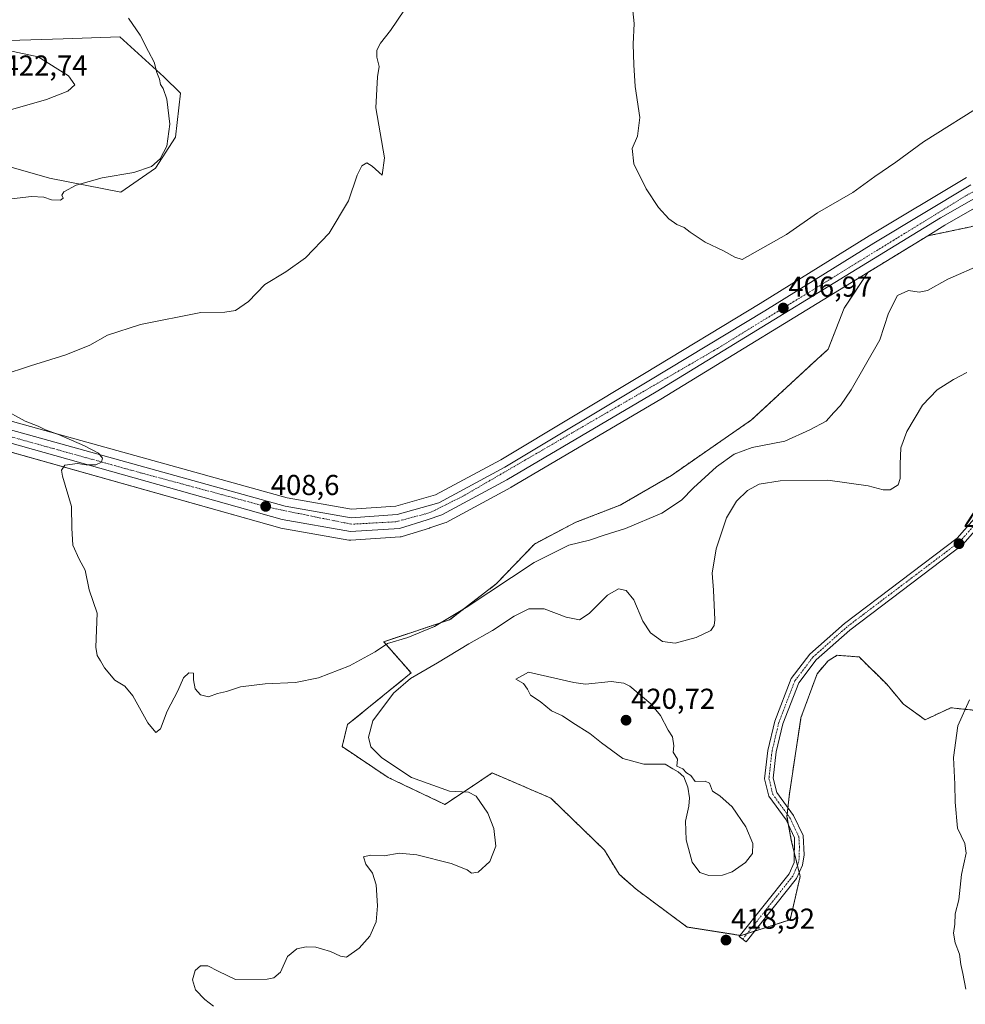
# Model space of a CAD drawing. Units: metres. Extents: x 601763 to 605247, y 4650516 to 4652880.
# Drawn here: x 603676 to 604005, y 4651966 to 4652308 of the extents above; entities that cross this region are included whole.
import ezdxf
from ezdxf.enums import TextEntityAlignment as Align

# ---------------------------------------------------------------- set-up
doc = ezdxf.new("R2010")
doc.units = ezdxf.units.M
doc.header["$MEASUREMENT"] = 0
doc.linetypes.add('TRAZO_Y_PUNTO', pattern=[1, 0.5, -0.25, 0, -0.25])
doc.linetypes.add('TRAZOS', pattern=[0.75, 0.5, -0.25])
for name, color, linetype, lineweight in [('Arbolado forestal', 92, 'TRAZOS', 0), ('Arbolado forestal CxS', 92, 'Continuous', 0), ('Camino', 19, 'Continuous', 0), ('Camino Cxs', 19, 'Continuous', 0), ('Camino eje', 39, 'TRAZO_Y_PUNTO', 13), ('Carretera de calzada única', 19, 'Continuous', 13), ('Carretera de calzada única Cxs', 19, 'Continuous', 13), ('Carretera de calzada única eje', 19, 'TRAZO_Y_PUNTO', 0), ('Carátula', 7, 'Continuous', 5), ('Cultivos herbáceos CxS', 92, 'Continuous', 0), ('Curva de nivel normal', 36, 'Continuous', 0), ('Matorral', 135, 'Continuous', 0), ('Matorral CxS', 135, 'Continuous', 0), ('Núcleo urbano', 19, 'Continuous', 0), ('Núcleo urbano CxS', 19, 'Continuous', 0), ('Punto de cota en terreno', 7, 'Continuous', 0), ('Rótulo de punto de cota en terreno', 19, 'Continuous', 0)]:
    doc.layers.add(name, color=color, linetype=linetype, lineweight=lineweight)
doc.styles.add('Arial', font='txt', dxfattribs={"height": 0.2})

# ---------------------------------------------------------------- blocks, each defined once
blk = doc.blocks.new('*U152')
at = {"layer": 'Cultivos herbáceos CxS', "color": 92, "linetype": 'Continuous', "lineweight": 0}
for points in [[(604005.23, 4652253.6, 405.62), (603971.49, 4652233.26, 405.53), (603933.58, 4652209.74, 405.93), (603893.42, 4652185.44, 405.89), (603843.46, 4652155.51, 406.73), (603820.85, 4652143.35, 407.04), (603806.99, 4652139.39, 407.39), (603791.65, 4652138.37, 407.65), (603769.3, 4652142.31, 407.87), (603597.98, 4652189.91, 412.37)], [(603649.79, 4652263.84, 416.51), (603686.7, 4652253.31, 415.31), (603711.51, 4652248.41, 414.4), (603723.52, 4652256.76, 414.83), (603730.44, 4652267.61, 414.82), (603732.24, 4652282.87, 414.56), (603726.49, 4652288.55, 414.84), (603711.15, 4652302.41, 415.44), (603691.45, 4652301.74, 417.27), (603672.71, 4652301.14, 418.78)], [(603656.41, 4652162.92, 410.99), (603766.76, 4652131.8, 407.7), (603767.05, 4652131.74, 407.72), (603790.71, 4652127.57, 407.91), (603791.23, 4652127.52, 407.91), (603791.43, 4652127.53, 407.9), (603808.54, 4652128.67, 407.72), (603808.86, 4652128.71, 407.72), (603809.23, 4652128.8, 407.71), (603818.76, 4652131.77, 407.83), (603818.84, 4652131.79, 407.82), (603824.04, 4652133.56, 407.73), (603824.46, 4652133.75, 407.74), (603846.98, 4652145.89, 407.13), (603847.07, 4652145.94, 407.14), (603899.05, 4652176.57, 406.47), (603971.01, 4652220.58, 406.99), (603962.75, 4652208.2, 407.39), (603957.21, 4652193.87, 407.71), (603952.02, 4652189.16, 407.44), (603930.56, 4652169.31, 407.52), (603902.73, 4652150.05, 407.82), (603885.01, 4652139.75, 408.93), (603869.59, 4652133.8, 408.96), (603855.15, 4652126.19, 408.69), (603841.93, 4652112.38, 409.52), (603825.73, 4652099.88, 410.37), (603802.81, 4652092.26, 409.81), (603812.35, 4652081.41, 414.09), (603790.23, 4652063.46, 412.16), (603788.37, 4652055.82, 412.27), (603804.33, 4652045.13, 413.81), (603824.08, 4652035.74, 414.39), (603832.28, 4652041.19, 415.2), (603840.53, 4652046.67, 415.92), (603860.91, 4652037.92, 416.82), (603879.47, 4652019.87, 417.3), (603884.56, 4652011.49, 418), (603890.54, 4652006.26, 418.15), (603908.22, 4651993.15, 418.57), (603926.98, 4651990.18, 418.81), (603943.97, 4651995.7, 418.11), (603947.49, 4652010.67, 418.59), (603944.41, 4652023.35, 419.02), (603942.9, 4652031.53, 418.96), (603943.75, 4652039.47, 418.29), (603947.76, 4652065.87, 418.06), (603953.37, 4652081.16, 418.23), (603957.15, 4652085.64, 418.2), (603960.32, 4652087.56, 418.17), (603967.94, 4652086.98, 417.77), (603977.54, 4652077.52, 417.11), (603983.4, 4652070.53, 416.59), (603990.93, 4652065.16, 415.84), (603999.78, 4652069.33, 415.29), (604009.99, 4652068.23, 414.58)], [(604006.73, 4652236.43, 407.8), (603991.77, 4652233.28, 407.06), (603997.78, 4652236.96, 406.99), (604021.63, 4652250.61, 407.17)]]:
    blk.add_polyline3d(points, dxfattribs=at)
blk = doc.blocks.new('*U159')
at = {"layer": 'Arbolado forestal CxS', "color": 92, "linetype": 'Continuous', "lineweight": 0}
blk.add_polyline3d([(604009.99, 4652068.23, 414.58), (603999.78, 4652069.33, 415.29), (603990.93, 4652065.16, 415.84), (603983.4, 4652070.53, 416.59), (603977.54, 4652077.52, 417.11), (603967.94, 4652086.98, 417.77), (603960.32, 4652087.56, 418.17), (603957.15, 4652085.64, 418.2), (603953.37, 4652081.16, 418.23), (603947.76, 4652065.87, 418.06), (603943.75, 4652039.47, 418.29), (603942.9, 4652031.53, 418.96), (603944.41, 4652023.35, 419.02), (603947.49, 4652010.67, 418.59), (603943.97, 4651995.7, 418.11), (603926.98, 4651990.18, 418.81), (603908.22, 4651993.15, 418.57), (603890.54, 4652006.26, 418.15), (603884.56, 4652011.49, 418), (603879.47, 4652019.87, 417.3), (603860.91, 4652037.92, 416.82), (603840.53, 4652046.67, 415.92), (603832.28, 4652041.19, 415.2), (603824.08, 4652035.74, 414.39), (603804.33, 4652045.13, 413.81), (603788.37, 4652055.82, 412.27), (603790.23, 4652063.46, 412.16), (603812.35, 4652081.41, 414.09), (603802.81, 4652092.26, 409.81), (603825.73, 4652099.88, 410.37), (603841.93, 4652112.38, 409.52), (603855.15, 4652126.19, 408.69), (603869.59, 4652133.8, 408.96), (603885.01, 4652139.75, 408.93), (603902.73, 4652150.05, 407.82), (603930.56, 4652169.31, 407.52), (603952.02, 4652189.16, 407.44), (603957.21, 4652193.87, 407.71), (603962.75, 4652208.2, 407.39), (603971.01, 4652220.58, 406.99), (603991.77, 4652233.28, 407.06), (604006.73, 4652236.43, 407.8)], dxfattribs=at)
blk = doc.blocks.new('*U172')
at = {"layer": 'Curva de nivel normal', "color": 36, "linetype": 'Continuous', "lineweight": 0}
blk.add_polyline3d([(604012.44, 4652279.87, 405), (603990.3, 4652265.98, 405), (603980.68, 4652258.94, 405), (603973.47, 4652253.86, 405), (603965.81, 4652248.38, 405), (603953.47, 4652241.25, 405), (603942.68, 4652233.75, 405), (603927.28, 4652225.11, 405), (603924.74, 4652225.88, 405), (603920.85, 4652228.12, 405), (603914.5, 4652231.1, 405), (603909.24, 4652234.52, 405), (603907.21, 4652236.15, 405), (603904.62, 4652237.23, 405), (603901.86, 4652239.14, 405), (603898.25, 4652243.19, 405), (603894.02, 4652249.64, 405), (603889.67, 4652258.35, 405), (603889.14, 4652263.68, 405), (603890.96, 4652267.97, 405), (603891.78, 4652274.39, 405), (603890.22, 4652285.15, 405), (603889.74, 4652292.67, 405), (603889.44, 4652299.86, 405), (603889.85, 4652307.07, 405), (603889.38, 4652311.41, 405)], dxfattribs=at)
blk = doc.blocks.new('*U176')
at = {"layer": 'Curva de nivel normal', "color": 36, "linetype": 'Continuous', "lineweight": 0}
for points in [[(604010.93, 4652223.52, 410), (603998.74, 4652218.2, 410), (603991.75, 4652214.34, 410), (603988.79, 4652213.66, 410), (603985.14, 4652214.33, 410), (603981.26, 4652212.57, 410), (603978.16, 4652206.41, 410), (603975.14, 4652197.15, 410), (603965.24, 4652179.77, 410), (603961.47, 4652174.37, 410), (603959.14, 4652171.96, 410), (603956.47, 4652168.94, 410), (603950.81, 4652165.9, 410), (603942.16, 4652161.96, 410), (603930.82, 4652159.78, 410), (603924.56, 4652157.46, 410), (603918.4, 4652152.98, 410), (603910.43, 4652145.74, 410), (603906.3, 4652141.48, 410), (603899.43, 4652136.88, 410), (603886.81, 4652131.58, 410), (603879.43, 4652129.34, 410), (603874.29, 4652127.6, 410), (603867.1, 4652125.87, 410), (603855.14, 4652119.79, 410), (603831.48, 4652104.17, 410), (603820.41, 4652097.51, 410), (603811.2, 4652093.79, 410), (603804.08, 4652091.61, 410), (603799.86, 4652088.8, 410), (603790.99, 4652083.92, 410), (603780.19, 4652079.75, 410), (603772.15, 4652078.15, 410), (603761.67, 4652077.64, 410), (603753.03, 4652076.63, 410), (603748.25, 4652075, 410), (603745.1, 4652074.28, 410), (603742.01, 4652073.09, 410), (603739.19, 4652073.79, 410), (603737.36, 4652075.96, 410), (603736.76, 4652079.03, 410), (603736.72, 4652081.32, 410), (603735.15, 4652081.5, 410), (603733.27, 4652079.73, 410), (603731.3, 4652075.21, 410), (603727.6, 4652068.12, 410), (603725.26, 4652061.96, 410), (603723.66, 4652060.78, 410), (603720.87, 4652064.13, 410), (603715.69, 4652073.48, 410), (603712.85, 4652076.88, 410), (603709.48, 4652078.94, 410), (603705.8, 4652083.17, 410), (603704.44, 4652085.68, 410), (603703.32, 4652087.48, 410), (603702.79, 4652090.35, 410), (603703.25, 4652102.2, 410), (603700.5, 4652110.26, 410), (603699.09, 4652117.15, 410), (603697.07, 4652120.94, 410), (603694.87, 4652125.87, 410), (603694.49, 4652131.78, 410), (603694.32, 4652139.21, 410), (603691.27, 4652149.81, 410), (603690.89, 4652151.88, 410), (603692, 4652153.62, 410), (603696.48, 4652154.16, 410), (603699.48, 4652153.72, 410), (603702.82, 4652153.76, 410), (603704.85, 4652154.69, 410), (603705.13, 4652156.04, 410), (603703.71, 4652157.79, 410), (603698.88, 4652160.29, 410), (603689.8, 4652164.22, 410), (603685.33, 4652165.86, 410), (603682.84, 4652167.18, 410), (603678.32, 4652168.86, 410), (603670.33, 4652173.26, 410)], [(603670.25, 4652184.85, 410), (603680.14, 4652188.07, 410), (603692.39, 4652191.91, 410), (603700.72, 4652195.32, 410), (603706.9, 4652198.81, 410), (603718.34, 4652202.54, 410), (603739.28, 4652206.66, 410), (603747.66, 4652206.8, 410), (603751.37, 4652207.34, 410), (603755.84, 4652210.48, 410), (603761.57, 4652216.38, 410), (603768.82, 4652220.78, 410), (603775.66, 4652225.63, 410), (603783.88, 4652234.26, 410), (603790.55, 4652245.42, 410), (603793.65, 4652254.42, 410), (603795.27, 4652257.6, 410), (603796.97, 4652258.66, 410), (603798.78, 4652257.5, 410), (603802.33, 4652254.33, 410), (603803.06, 4652260.36, 410), (603800.07, 4652277.75, 410), (603800.67, 4652288.57, 410), (603801.2, 4652292.07, 410), (603800.49, 4652295.41, 410), (603800.43, 4652297.76, 410), (603801.67, 4652300.18, 410), (603805.18, 4652304.59, 410), (603809.99, 4652311.78, 410)]]:
    blk.add_polyline3d(points, dxfattribs=at)
blk = doc.blocks.new('5PATER')
at = {"layer": 'Carátula', "linetype": 'Continuous', "lineweight": 5}
h = blk.add_hatch(color=250, dxfattribs=at)
edge = h.paths.add_edge_path()
edge.add_ellipse((0, 0.01), major_axis=(-1.33, -1.34), ratio=0.999422, start_angle=0, end_angle=360)

msp = doc.modelspace()

# ---------------------------------------------------------------- linework, layer by layer
at = {"layer": 'Arbolado forestal', "color": 92, "linetype": 'TRAZOS', "lineweight": 0}
for points in [[(604146.25, 4652212.81, 414.15), (604138.49, 4652234.36, 411.03), (604131.4, 4652249.55, 409.24), (604123.74, 4652255.85, 408.63), (604112.7, 4652258.74, 408.23), (604107.19, 4652260.18, 408.16), (604083.69, 4652259.37, 408.08), (604057.04, 4652254.73, 408.69), (604027.26, 4652243.71, 408.97), (604006.73, 4652236.43, 407.8), (603991.77, 4652233.28, 407.06)], [(603971.01, 4652220.58, 406.99), (603991.77, 4652233.28, 407.06)], [(603971.01, 4652220.58, 406.99), (603962.75, 4652208.2, 407.39), (603957.21, 4652193.88, 407.71), (603952.02, 4652189.16, 407.44), (603930.56, 4652169.31, 407.52), (603902.73, 4652150.05, 407.82), (603885.01, 4652139.75, 408.93), (603869.59, 4652133.8, 408.96), (603855.15, 4652126.19, 408.69), (603841.93, 4652112.38, 409.52), (603825.73, 4652099.88, 410.37), (603802.81, 4652092.26, 409.81), (603812.34, 4652081.41, 414.09), (603790.23, 4652063.46, 412.16), (603788.37, 4652055.82, 412.27), (603804.33, 4652045.13, 413.81), (603824.08, 4652035.75, 414.39), (603832.28, 4652041.19, 415.2), (603840.53, 4652046.67, 415.92), (603860.91, 4652037.92, 416.82), (603879.47, 4652019.87, 417.3), (603884.56, 4652011.49, 418), (603890.54, 4652006.26, 418.15), (603908.22, 4651993.15, 418.57), (603926.67, 4651990.23, 418.84), (603926.98, 4651990.18, 418.81), (603929.07, 4651990.86, 418.71), (603931.63, 4651991.69, 418.61), (603943.97, 4651995.7, 418.11), (603947.49, 4652010.67, 418.59), (603947.13, 4652012.15, 418.67), (603946.55, 4652014.53, 418.78), (603945.44, 4652019.1, 418.89), (603944.41, 4652023.35, 419.02), (603943.45, 4652028.56, 419.06), (603942.9, 4652031.53, 418.96), (603942.99, 4652032.34, 418.91), (603943.22, 4652034.55, 418.74), (603943.75, 4652039.47, 418.29), (603947.76, 4652065.87, 418.06), (603953.37, 4652081.16, 418.23), (603957.15, 4652085.64, 418.2), (603960.32, 4652087.56, 418.17), (603967.94, 4652086.98, 417.77), (603977.54, 4652077.52, 417.11), (603983.4, 4652070.53, 416.59), (603990.93, 4652065.16, 415.84), (603999.78, 4652069.33, 415.29), (604009.99, 4652068.23, 414.58)]]:
    msp.add_polyline3d(points, dxfattribs=at)
at = {"layer": 'Camino', "color": 19, "linetype": 'Continuous', "lineweight": 0}
msp.add_polyline3d([(604030.43, 4652156.12, 416.58), (604004.04, 4652126.03, 416.86), (603964.73, 4652096.32, 418), (603953.08, 4652085.96, 418.34), (603946.98, 4652077.99, 418.41), (603941.48, 4652063.76, 418.41), (603939.17, 4652054.01, 418.47), (603938.15, 4652044.86, 418.58), (603939.33, 4652039.91, 418.64), (603945.15, 4652031.9, 418.83), (603948.5, 4652024.93, 418.68), (603948.88, 4652018.19, 418.6), (603948.24, 4652014.66, 418.6), (603946.21, 4652010.05, 418.7), (603928.67, 4651987.97, 418.63), (603926.34, 4651989.82, 418.84), (603943.63, 4652011.6, 418.89), (603945.36, 4652015.54, 418.87), (603945.55, 4652024.17, 418.9), (603942.58, 4652030.37, 419.04), (603936.56, 4652038.63, 418.95), (603935.13, 4652044.68, 418.81), (603936.23, 4652054.52, 418.59), (603938.63, 4652064.65, 418.49), (603944.35, 4652079.46, 418.49), (603950.88, 4652088, 418.42), (603962.84, 4652098.63, 418.04), (604002, 4652128.22, 416.82), (604028.27, 4652158.18, 416.83)], dxfattribs=at)
at = {"layer": 'Camino Cxs', "color": 19, "linetype": 'Continuous', "lineweight": 0}
msp.add_polyline3d([(604030.43, 4652156.12, 416.58), (604004.04, 4652126.03, 416.86), (603964.73, 4652096.32, 418), (603953.08, 4652085.96, 418.34), (603946.98, 4652077.99, 418.41), (603941.48, 4652063.76, 418.41), (603939.17, 4652054.01, 418.47), (603938.15, 4652044.86, 418.58), (603939.33, 4652039.91, 418.64), (603945.15, 4652031.9, 418.83), (603948.5, 4652024.93, 418.68), (603948.88, 4652018.19, 418.6), (603948.24, 4652014.66, 418.6), (603946.21, 4652010.05, 418.7), (603928.67, 4651987.97, 418.63), (603926.34, 4651989.82, 418.84), (603943.63, 4652011.6, 418.89), (603945.36, 4652015.54, 418.87), (603945.55, 4652024.17, 418.9), (603942.58, 4652030.37, 419.04), (603936.56, 4652038.63, 418.95), (603935.13, 4652044.68, 418.81), (603936.23, 4652054.52, 418.59), (603938.63, 4652064.65, 418.49), (603944.35, 4652079.46, 418.49), (603950.88, 4652088, 418.42), (603962.84, 4652098.63, 418.04), (604002, 4652128.22, 416.82), (604028.27, 4652158.18, 416.83)], dxfattribs=at)
at = {"layer": 'Camino eje', "color": 39, "linetype": 'TRAZO_Y_PUNTO', "lineweight": 13}
msp.add_polyline3d([(604029.35, 4652157.15, 416.71), (604003.02, 4652127.13, 416.84), (603963.79, 4652097.48, 418.02), (603951.98, 4652086.98, 418.37), (603945.67, 4652078.73, 418.45), (603940.06, 4652064.21, 418.45), (603937.7, 4652054.27, 418.52), (603936.64, 4652044.77, 418.67), (603937.95, 4652039.27, 418.79), (603943.87, 4652031.14, 418.92), (603947.03, 4652024.55, 418.77), (603947.22, 4652021.18, 418.75), (603947.12, 4652016.87, 418.73), (603946.8, 4652015.1, 418.75), (603944.92, 4652010.83, 418.79), (603927.51, 4651988.9, 418.73)], dxfattribs=at)
at = {"layer": 'Carretera de calzada única', "color": 19, "linetype": 'Continuous', "lineweight": 13}
for points in [[(604212.66, 4652257.58, 410.67), (604207.51, 4652258.15, 410.54), (604195.54, 4652258.96, 410.19), (604158.14, 4652261.57, 409.14), (604130.99, 4652263.21, 408.66), (604097.71, 4652264.9, 408.01), (604075.23, 4652265.78, 407.68), (604065.71, 4652265.77, 407.61), (604058.11, 4652265.24, 407.49), (604053.98, 4652264.75, 407.33), (604045.97, 4652263.01, 407.19), (604037.75, 4652260.65, 407.17), (604032.04, 4652258.64, 406.93), (604024.47, 4652255.49, 407.01), (604020.19, 4652253.24, 406.96), (603996.25, 4652239.54, 406.84), (603897.51, 4652179.14, 406.63), (603845.56, 4652148.53, 407.17), (603823.04, 4652136.39, 407.7), (603817.87, 4652134.63, 407.72), (603808.34, 4652131.66, 407.87), (603791.23, 4652130.52, 408), (603767.57, 4652134.69, 407.87), (603657.23, 4652165.81, 411.06)], [(603597.19, 4652187.02, 412.45), (603768.64, 4652139.38, 408.29), (603791.49, 4652135.35, 407.98), (603807.51, 4652136.42, 407.68), (603821.99, 4652140.55, 407.46), (603844.94, 4652152.9, 407.09), (603894.97, 4652182.87, 406.63), (603935.15, 4652207.18, 406.57), (603973.06, 4652230.7, 406.47), (604006.75, 4652251.02, 406.4)]]:
    msp.add_polyline3d(points, dxfattribs=at)
at = {"layer": 'Carretera de calzada única Cxs', "color": 19, "linetype": 'Continuous', "lineweight": 13}
for points in [[(604020.19, 4652253.24, 406.96), (603996.25, 4652239.54, 406.84), (603897.51, 4652179.14, 406.63), (603845.56, 4652148.53, 407.17), (603823.04, 4652136.39, 407.7), (603817.87, 4652134.63, 407.72), (603808.34, 4652131.66, 407.87), (603791.23, 4652130.52, 408), (603767.57, 4652134.69, 407.87), (603657.23, 4652165.81, 411.06)], [(603597.19, 4652187.02, 412.45), (603768.64, 4652139.38, 408.29), (603791.49, 4652135.35, 407.98), (603807.51, 4652136.42, 407.68), (603821.99, 4652140.55, 407.46), (603844.94, 4652152.9, 407.09), (603894.97, 4652182.87, 406.63), (603935.15, 4652207.18, 406.57), (603973.06, 4652230.7, 406.47), (604006.75, 4652251.02, 406.4)]]:
    msp.add_polyline3d(points, dxfattribs=at)
at = {"layer": 'Carretera de calzada única eje', "color": 19, "linetype": 'TRAZO_Y_PUNTO', "lineweight": 0}
msp.add_polyline3d([(604213.27, 4652259.6, 410.64), (604180.51, 4652262.97, 409.86), (604101.25, 4652266.81, 408.12), (604058.21, 4652268.3, 407.45), (604045.64, 4652265.32, 407.1), (604027.32, 4652258.92, 406.97), (604005.38, 4652247.41, 406.93), (603918.81, 4652194.18, 406.69), (603830.48, 4652142.91, 407.47), (603818.98, 4652137.15, 407.71), (603807.05, 4652133.95, 407.92), (603791.71, 4652133.1, 408.16), (603779.99, 4652135.44, 408.16), (603763.37, 4652138.86, 408.54), (603718.21, 4652151.01, 409.36), (603656.48, 4652168.14, 411.18)], dxfattribs=at)
at = {"layer": 'Cultivos herbáceos CxS', "color": 92, "linetype": 'Continuous', "lineweight": 0}
for points in [[(603649.79, 4652263.85, 416.51), (603686.7, 4652253.31, 415.31), (603711.51, 4652248.41, 414.4), (603723.52, 4652256.76, 414.83), (603730.44, 4652267.61, 414.82), (603732.24, 4652282.87, 414.56), (603726.49, 4652288.55, 414.84), (603711.15, 4652302.41, 415.44), (603691.45, 4652301.74, 417.27), (603672.71, 4652301.14, 418.78)], [(603991.77, 4652233.28, 407.06), (603997.78, 4652236.96, 406.99), (604021.63, 4652250.61, 407.17), (604025.75, 4652252.77, 407.11), (604033.11, 4652255.84, 407.23), (604038.66, 4652257.79, 407.33), (604046.7, 4652260.1, 407.65), (604054.48, 4652261.79, 407.69), (604058.39, 4652262.25, 407.75), (604065.82, 4652262.77, 407.75), (604075.17, 4652262.78, 407.73), (604097.57, 4652261.9, 408.08), (604130.82, 4652260.22, 408.51), (604157.94, 4652258.58, 408.8), (604181.73, 4652256.92, 409.98)], [(604146.25, 4652212.81, 414.15), (604138.49, 4652234.36, 411.03), (604131.4, 4652249.55, 409.24), (604123.74, 4652255.85, 408.63), (604112.7, 4652258.74, 408.23), (604107.19, 4652260.18, 408.16), (604083.69, 4652259.37, 408.08), (604057.04, 4652254.73, 408.69), (604027.26, 4652243.71, 408.97), (604006.73, 4652236.43, 407.8), (603991.77, 4652233.28, 407.06)], [(604005.22, 4652253.6, 405.62), (603971.49, 4652233.26, 405.53), (603933.58, 4652209.74, 405.93), (603893.42, 4652185.44, 405.89), (603843.46, 4652155.51, 406.73), (603820.85, 4652143.35, 407.04), (603806.99, 4652139.39, 407.39), (603791.65, 4652138.37, 407.65), (603769.3, 4652142.31, 407.87), (603597.98, 4652189.91, 412.37)], [(603656.55, 4652162.88, 410.98), (603766.76, 4652131.8, 407.7), (603767.05, 4652131.74, 407.72), (603790.71, 4652127.57, 407.91), (603791.23, 4652127.52, 407.91), (603791.43, 4652127.53, 407.9), (603808.54, 4652128.67, 407.72), (603808.86, 4652128.71, 407.72), (603809.23, 4652128.8, 407.71), (603818.76, 4652131.77, 407.83), (603818.84, 4652131.79, 407.82), (603824.04, 4652133.56, 407.73), (603824.46, 4652133.75, 407.74), (603846.98, 4652145.89, 407.13), (603847.07, 4652145.94, 407.14), (603899.05, 4652176.57, 406.47), (603971.01, 4652220.58, 406.99)], [(603971.01, 4652220.58, 406.99), (603962.75, 4652208.2, 407.39), (603957.21, 4652193.88, 407.71), (603952.02, 4652189.16, 407.44), (603930.56, 4652169.31, 407.52), (603902.73, 4652150.05, 407.82), (603885.01, 4652139.75, 408.93), (603869.59, 4652133.8, 408.96), (603855.15, 4652126.19, 408.69), (603841.93, 4652112.38, 409.52), (603825.73, 4652099.88, 410.37), (603802.81, 4652092.26, 409.81), (603812.34, 4652081.41, 414.09), (603790.23, 4652063.46, 412.16), (603788.37, 4652055.82, 412.27), (603804.33, 4652045.13, 413.81), (603824.08, 4652035.75, 414.39), (603832.28, 4652041.19, 415.2), (603840.53, 4652046.67, 415.92), (603860.91, 4652037.92, 416.82), (603879.47, 4652019.87, 417.3), (603884.56, 4652011.49, 418), (603890.54, 4652006.26, 418.15), (603908.22, 4651993.15, 418.57), (603926.67, 4651990.23, 418.84), (603926.98, 4651990.18, 418.81), (603929.07, 4651990.86, 418.71), (603931.63, 4651991.69, 418.61), (603943.97, 4651995.7, 418.11), (603947.49, 4652010.67, 418.59), (603947.13, 4652012.15, 418.67), (603946.55, 4652014.53, 418.78), (603945.44, 4652019.1, 418.89), (603944.41, 4652023.35, 419.02), (603943.45, 4652028.56, 419.06), (603942.9, 4652031.53, 418.96), (603942.99, 4652032.34, 418.91), (603943.22, 4652034.55, 418.74), (603943.75, 4652039.47, 418.29), (603947.76, 4652065.87, 418.06), (603953.37, 4652081.16, 418.23), (603957.15, 4652085.64, 418.2), (603960.32, 4652087.56, 418.17), (603967.94, 4652086.98, 417.77), (603977.54, 4652077.52, 417.11), (603983.4, 4652070.53, 416.59), (603990.93, 4652065.16, 415.84), (603999.78, 4652069.33, 415.29), (604009.99, 4652068.23, 414.58)]]:
    msp.add_polyline3d(points, dxfattribs=at)
at = {"layer": 'Curva de nivel normal', "color": 36, "linetype": 'Continuous', "lineweight": 0}
for points in [[(603673.57, 4652246.1, 415), (603680.44, 4652246.96, 415), (603684.79, 4652246.73, 415), (603687.39, 4652245.81, 415), (603690.55, 4652245.69, 415), (603691.44, 4652246.34, 415), (603691.02, 4652247.37, 415), (603691.76, 4652248.53, 415), (603696.05, 4652250.85, 415), (603705.07, 4652253.48, 415), (603715.97, 4652255.26, 415), (603722.16, 4652257.33, 415), (603725.15, 4652260, 415), (603727.44, 4652264.42, 415), (603728.53, 4652272.13, 415), (603727.52, 4652280.8, 415), (603726.27, 4652284.52, 415), (603725.33, 4652285.92, 415), (603724.94, 4652287.74, 415), (603723.98, 4652290.07, 415), (603723.04, 4652293.59, 415), (603721.07, 4652297.35, 415), (603718.25, 4652303.02, 415), (603714.18, 4652308.92, 415)], [(603665.04, 4652276.8, 420), (603673.2, 4652277.11, 420), (603685.7, 4652280.6, 420), (603693.1, 4652283.6, 420), (603695.49, 4652285.76, 420), (603693.34, 4652288.91, 420), (603682.84, 4652295.43, 420), (603672.44, 4652297.69, 420), (603657.9, 4652299.91, 420), (603649.94, 4652300.17, 420), (603647.15, 4652299.2, 420), (603645.34, 4652297.66, 420), (603644.38, 4652295.74, 420), (603644.15, 4652293.67, 420), (603645.99, 4652290.11, 420), (603652.02, 4652282.95, 420), (603655.26, 4652279.86, 420), (603658.64, 4652278.37, 420), (603665.04, 4652276.8, 420)], [(604005.42, 4652185.75, 415), (604000.69, 4652183.42, 415), (603995.04, 4652179.75, 415), (603989.93, 4652174.49, 415), (603984.48, 4652165.36, 415), (603982.46, 4652159.62, 415), (603982.21, 4652153.95, 415), (603982.27, 4652148.94, 415), (603981.5, 4652146.74, 415), (603978.72, 4652145.03, 415), (603976.32, 4652145.01, 415), (603971.14, 4652146.46, 415), (603957.06, 4652148.43, 415), (603940.49, 4652148.16, 415), (603933.23, 4652147.06, 415), (603929.14, 4652144.83, 415), (603925.31, 4652141.07, 415), (603921.92, 4652135.34, 415), (603918.27, 4652124.51, 415), (603916.94, 4652116.13, 415), (603917.35, 4652110.14, 415), (603917.8, 4652099.89, 415), (603917.66, 4652097.92, 415), (603916.44, 4652096.16, 415), (603911.39, 4652093.77, 415), (603904.09, 4652091.74, 415), (603899.68, 4652092.3, 415), (603895.51, 4652095.41, 415), (603892.84, 4652099.47, 415), (603889.69, 4652106.82, 415), (603887.07, 4652110.05, 415), (603884.36, 4652110.67, 415), (603880.59, 4652108.46, 415), (603874.2, 4652102.07, 415), (603870.81, 4652099.86, 415), (603866.25, 4652100.75, 415), (603858.59, 4652103.64, 415), (603853.19, 4652103.67, 415), (603848.12, 4652101.12, 415), (603840.65, 4652096.16, 415), (603832.37, 4652091.52, 415), (603821.48, 4652084.91, 415), (603812.15, 4652079.46, 415), (603806.24, 4652074.42, 415), (603799.08, 4652064.74, 415), (603797.55, 4652059.11, 415), (603798.35, 4652055.75, 415), (603802.22, 4652051.95, 415), (603812.52, 4652045.12, 415), (603825.69, 4652040.36, 415), (603832.31, 4652040.01, 415), (603834.99, 4652038.56, 415), (603838.94, 4652032.69, 415), (603841.09, 4652027.36, 415), (603841.82, 4652021.26, 415), (603839.67, 4652015.92, 415), (603835.64, 4652012.25, 415), (603833.35, 4652011.88, 415), (603831.79, 4652013.05, 415), (603826.27, 4652015.2, 415), (603814.35, 4652018.28, 415), (603808.18, 4652018.78, 415), (603802.95, 4652017.88, 415), (603798.19, 4652018.16, 415), (603795.8, 4652017.56, 415), (603796.64, 4652014.95, 415), (603798.88, 4652011.81, 415), (603800.17, 4652007.83, 415), (603800.66, 4652000.49, 415), (603800.15, 4651994.96, 415), (603798, 4651989.97, 415), (603794.3, 4651985.75, 415), (603789.92, 4651982.62, 415), (603787.8, 4651983.07, 415), (603784.39, 4651984.66, 415), (603781.26, 4651985.52, 415), (603779.24, 4651986.17, 415), (603775.89, 4651986.21, 415), (603772.69, 4651985.53, 415), (603769.43, 4651982.96, 415), (603767.01, 4651977.43, 415), (603764.66, 4651975.49, 415), (603762.32, 4651975.04, 415), (603751.3, 4651974.95, 415), (603745.27, 4651977.76, 415), (603741.68, 4651979.7, 415), (603739.2, 4651979.7, 415), (603737.32, 4651978, 415), (603736.45, 4651974.81, 415), (603737.44, 4651971.37, 415), (603740.67, 4651967.94, 415), (603743.71, 4651965.64, 415)], [(603915.74, 4652011.02, 420), (603920.47, 4652011.14, 420), (603923.81, 4652012.3, 420), (603928.47, 4652015.58, 420), (603930.87, 4652018.74, 420), (603931.07, 4652022.2, 420), (603928.64, 4652027.9, 420), (603923.87, 4652034.94, 420), (603919.52, 4652038.68, 420), (603917.08, 4652040.32, 420), (603916.04, 4652043.15, 420), (603914.48, 4652043.86, 420), (603910.99, 4652043.66, 420), (603909.48, 4652045.76, 420), (603908.03, 4652046.74, 420), (603906.72, 4652048.08, 420), (603904.67, 4652049.05, 420), (603904.82, 4652051.42, 420), (603903.39, 4652053.89, 420), (603903.6, 4652056.06, 420), (603903.11, 4652059.22, 420), (603901.66, 4652061.59, 420), (603899, 4652066.66, 420), (603895.59, 4652070.74, 420), (603888.27, 4652076.78, 420), (603886.19, 4652077.91, 420), (603881.85, 4652078.4, 420), (603872.87, 4652077.51, 420), (603868.9, 4652078.05, 420), (603853.14, 4652081.75, 420), (603848.74, 4652079.22, 420), (603851.41, 4652077.78, 420), (603852.78, 4652075.82, 420), (603853.76, 4652073.73, 420), (603857.18, 4652071.46, 420), (603861.12, 4652068.24, 420), (603864.9, 4652066.54, 420), (603868.54, 4652064.07, 420), (603874.45, 4652060.4, 420), (603878.5, 4652057.19, 420), (603885.92, 4652051.74, 420), (603893.22, 4652049.7, 420), (603900.53, 4652049.69, 420), (603903.24, 4652048.1, 420), (603905.14, 4652047.11, 420), (603907.05, 4652045.34, 420), (603908.45, 4652041.75, 420), (603909.05, 4652038.08, 420), (603908.84, 4652035.12, 420), (603907.66, 4652029.94, 420), (603907.83, 4652023.44, 420), (603910, 4652015.68, 420), (603912.66, 4652012.07, 420), (603915.74, 4652011.02, 420)], [(604005.06, 4651971.52, 415), (604004.02, 4651977.04, 415), (604003.29, 4651980.08, 415), (604002.81, 4651983.75, 415), (604001.36, 4651987.63, 415), (604000.71, 4651990.99, 415), (604001.18, 4651994.15, 415), (604001.35, 4651997.75, 415), (604002.59, 4652002.56, 415), (604003.51, 4652011.37, 415), (604005.15, 4652018.76, 415), (604004.68, 4652022.2, 415), (604002.18, 4652027.46, 415), (604001.29, 4652036.51, 415), (604001.21, 4652042.75, 415), (604000.71, 4652052.08, 415), (604002.3, 4652063, 415), (604006.34, 4652072.1, 415)]]:
    msp.add_polyline3d(points, dxfattribs=at)
at = {"layer": 'Matorral', "color": 135, "linetype": 'Continuous', "lineweight": 0}
msp.add_polyline3d([(603649.79, 4652263.85, 416.51), (603686.7, 4652253.31, 415.31), (603711.51, 4652248.41, 414.4), (603723.52, 4652256.76, 414.83), (603730.44, 4652267.61, 414.82), (603732.24, 4652282.87, 414.56), (603726.49, 4652288.55, 414.84), (603711.15, 4652302.41, 415.44), (603691.45, 4652301.74, 417.27), (603672.71, 4652301.14, 418.78)], dxfattribs=at)
at = {"layer": 'Matorral CxS', "color": 135, "linetype": 'Continuous', "lineweight": 0}
msp.add_polyline3d([(603672.71, 4652301.14, 418.78), (603691.45, 4652301.74, 417.27), (603711.15, 4652302.41, 415.44), (603726.49, 4652288.55, 414.84), (603732.24, 4652282.87, 414.56), (603730.44, 4652267.61, 414.82), (603723.52, 4652256.76, 414.83), (603711.51, 4652248.41, 414.4), (603686.7, 4652253.31, 415.31), (603649.79, 4652263.84, 416.51)], dxfattribs=at)
at = {"layer": 'Núcleo urbano', "color": 19, "linetype": 'Continuous', "lineweight": 0}
for points in [[(603991.77, 4652233.28, 407.06), (603997.78, 4652236.96, 406.99), (604021.63, 4652250.61, 407.17), (604025.75, 4652252.77, 407.11), (604033.11, 4652255.84, 407.23), (604038.66, 4652257.79, 407.33), (604046.7, 4652260.1, 407.65), (604054.48, 4652261.79, 407.69), (604058.39, 4652262.25, 407.75), (604065.82, 4652262.77, 407.75), (604075.17, 4652262.78, 407.73), (604097.57, 4652261.9, 408.08), (604130.82, 4652260.22, 408.51), (604157.94, 4652258.58, 408.8), (604181.73, 4652256.92, 409.98)], [(604005.22, 4652253.6, 405.62), (603971.49, 4652233.26, 405.53), (603933.58, 4652209.74, 405.93), (603893.42, 4652185.44, 405.89), (603843.46, 4652155.51, 406.73), (603820.85, 4652143.35, 407.04), (603806.99, 4652139.39, 407.39), (603791.65, 4652138.37, 407.65), (603769.3, 4652142.31, 407.87), (603597.98, 4652189.91, 412.37)], [(603971.01, 4652220.58, 406.99), (603991.77, 4652233.28, 407.06)], [(603656.55, 4652162.88, 410.98), (603766.76, 4652131.8, 407.7), (603767.05, 4652131.74, 407.72), (603790.71, 4652127.57, 407.91), (603791.23, 4652127.52, 407.91), (603791.43, 4652127.53, 407.9), (603808.54, 4652128.67, 407.72), (603808.86, 4652128.71, 407.72), (603809.23, 4652128.8, 407.71), (603818.76, 4652131.77, 407.83), (603818.84, 4652131.79, 407.82), (603824.04, 4652133.56, 407.73), (603824.46, 4652133.75, 407.74), (603846.98, 4652145.89, 407.13), (603847.07, 4652145.94, 407.14), (603899.05, 4652176.57, 406.47), (603971.01, 4652220.58, 406.99)]]:
    msp.add_polyline3d(points, dxfattribs=at)
at = {"layer": 'Núcleo urbano CxS', "color": 19, "linetype": 'Continuous', "lineweight": 0}
for points in [[(603597.98, 4652189.91, 412.37), (603769.3, 4652142.31, 407.87), (603791.65, 4652138.37, 407.65), (603806.99, 4652139.39, 407.39), (603820.85, 4652143.35, 407.04), (603843.46, 4652155.51, 406.73), (603893.42, 4652185.44, 405.89), (603933.58, 4652209.74, 405.93), (603971.49, 4652233.26, 405.53), (604005.23, 4652253.6, 405.62)], [(604021.63, 4652250.61, 407.17), (603997.78, 4652236.96, 406.99), (603991.77, 4652233.28, 407.06), (603971.01, 4652220.58, 406.99), (603899.05, 4652176.57, 406.47), (603847.07, 4652145.94, 407.14), (603846.98, 4652145.89, 407.13), (603824.46, 4652133.75, 407.74), (603824.04, 4652133.56, 407.73), (603818.84, 4652131.79, 407.82), (603818.76, 4652131.77, 407.83), (603809.23, 4652128.8, 407.71), (603808.86, 4652128.71, 407.72), (603808.54, 4652128.67, 407.72), (603791.43, 4652127.53, 407.9), (603791.23, 4652127.52, 407.91), (603790.71, 4652127.57, 407.91), (603767.05, 4652131.74, 407.72), (603766.76, 4652131.8, 407.7), (603656.41, 4652162.92, 410.99)]]:
    msp.add_polyline3d(points, dxfattribs=at)

# ---------------------------------------------------------------- block references
at = {"layer": 'Arbolado forestal CxS', "color": 92, "linetype": 'Continuous', "lineweight": 0}
msp.add_blockref('*U159', (0, 0), dxfattribs=at)
at = {"layer": 'Cultivos herbáceos CxS', "color": 92, "linetype": 'Continuous', "lineweight": 0}
msp.add_blockref('*U152', (0, 0), dxfattribs=at)
at = {"layer": 'Curva de nivel normal', "color": 36, "linetype": 'Continuous', "lineweight": 0}
for name in ['*U176', '*U172']:
    msp.add_blockref(name, (0, 0), dxfattribs=at)
at = {"layer": 'Punto de cota en terreno', "linetype": 'Continuous', "lineweight": 0}
for p in [(603941.62, 4652208.2, 406.97), (603761.83, 4652139.28, 408.6), (604002.65, 4652126.3, 416.84), (603887, 4652065, 420.72), (603921.71, 4651988.6, 418.92)]:
    msp.add_blockref('5PATER', p, dxfattribs=at)

# ---------------------------------------------------------------- texts
at = {"layer": 'Rótulo de punto de cota en terreno', "color": 19, "linetype": 'Continuous', "lineweight": 0, "style": 'Arial'}
for s, p in [('422,74', (603670.76, 4652286.76)), ('406,97', (603943.38, 4652209.96)), ('408,6', (603763.59, 4652141.04)), ('416,84', (604004.41, 4652128.06)), ('420,72', (603888.76, 4652066.76)), ('418,92', (603923.47, 4651990.36))]:
    msp.add_text(s, height=7, dxfattribs=at).set_placement(p, align=Align.BOTTOM_LEFT)

doc.saveas('drawing.dxf')
